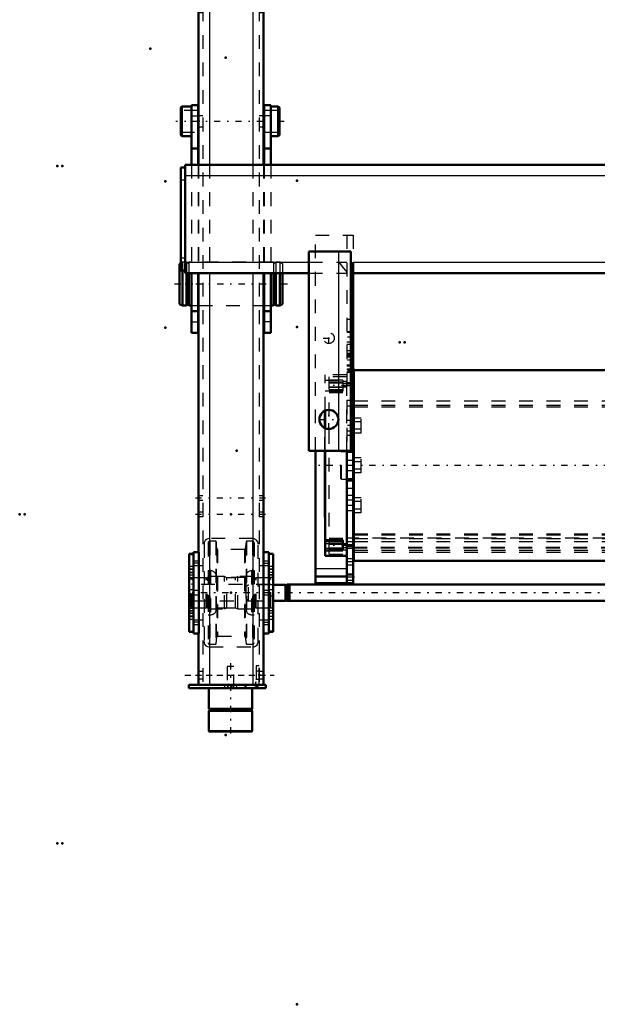
# Model space of a CAD drawing. Units: inches. Extents: x 14 to 240, y 19 to 236.
# Drawn here: x 14 to 56, y 127 to 199 of the extents above; entities that cross this region are included whole.
import ezdxf

# ---------------------------------------------------------------- set-up
doc = ezdxf.new("R2010")
doc.units = ezdxf.units.IN
doc.header["$MEASUREMENT"] = 0
doc.linetypes.add('Center', pattern=[1.5, 0.45, -0.5, 0.05, -0.5])
doc.linetypes.add('Dashed', pattern=[2, 1, -1])
for name, color, linetype, lineweight in [('2d ConnectionPoints', 7, 'Continuous', 50), ('AM_0', 7, 'Continuous', 50), ('AM_4', 3, 'Continuous', 25), ('AM_7', 7, 'Center', 25), ('AM_9', 6, 'Dashed', 25)]:
    doc.layers.add(name, color=color, linetype=linetype, lineweight=lineweight)

# ---------------------------------------------------------------- blocks, each defined once
blk = doc.blocks.new('94_3637200920shr6_1_0_in_F6ZMW_1_1_GN_Wire_Rope_Hoist_900')
at = {"layer": 'AM_0'}
for p, q in [((25.577, 181.002), (25.498, 180.956)), ((25.498, 180.956), (25.498, 178.038)), ((25.695, 180.482), (25.695, 177.924)), ((25.99, 180.285), (25.99, 177.924)), ((26.154, 180.285), (26.154, 177.924)), ((32.323, 180.285), (32.323, 177.924)), ((32.486, 180.285), (32.486, 177.924)), ((32.782, 180.285), (32.782, 177.924)), ((32.978, 180.285), (32.978, 178.038)), ((25.498, 178.038), (25.695, 177.924)), ((25.695, 177.924), (25.99, 177.924)), ((25.99, 177.991), (26.154, 177.991)), ((26.154, 177.924), (26.364, 177.924)), ((26.837, 177.924), (26.876, 177.924)), ((31.6, 177.924), (31.64, 177.924)), ((32.112, 177.924), (32.323, 177.924)), ((32.323, 177.991), (32.486, 177.991)), ((32.486, 177.924), (32.782, 177.924)), ((32.782, 177.924), (32.978, 178.038))]:
    blk.add_line(p, q, dxfattribs=at)
at = {"layer": 'AM_7'}
blk.add_line((25.124, 179.497), (33.353, 179.497), dxfattribs=at)
at = {"layer": 'AM_9'}
for p, q in [((25.695, 181.07), (25.577, 181.002)), ((25.99, 181.07), (25.695, 181.07)), ((25.695, 181.07), (25.695, 180.482)), ((25.99, 181.07), (25.99, 180.285)), ((32.323, 181.07), (26.154, 181.07)), ((26.154, 181.07), (26.154, 180.285)), ((32.323, 181.07), (32.323, 180.285)), ((32.782, 181.07), (32.486, 181.07)), ((32.486, 181.07), (32.486, 180.285)), ((32.978, 180.956), (32.782, 181.07)), ((32.782, 181.07), (32.782, 180.285)), ((26.154, 181.003), (25.99, 181.003)), ((32.486, 181.003), (32.323, 181.003)), ((32.978, 180.956), (32.978, 180.285)), ((26.364, 177.924), (26.837, 177.924)), ((26.876, 177.924), (31.6, 177.924)), ((31.64, 177.924), (32.112, 177.924))]:
    blk.add_line(p, q, dxfattribs=at)
blk = doc.blocks.new('97_0643001400_0_in_F6ZMW_1_1_GN_Wire_Rope_Hoist_900')
at = {"layer": 'AM_0'}
for p, q in [((72.699, 173.237), (38.163, 173.237)), ((38.163, 159.379), (38.163, 173.237)), ((38.163, 167.489), (38.112, 167.489)), ((38.088, 167.293), (37.639, 167.293)), ((38.112, 165.245), (38.112, 167.371)), ((37.639, 165.324), (38.088, 165.324)), ((38.112, 165.127), (38.163, 165.127)), ((38.163, 159.379), (72.699, 159.379))]:
    blk.add_line(p, q, dxfattribs=at)
for centre, start, end in [((38.088, 167.316), 270, 0), ((38.088, 165.3), 0, 90)]:
    blk.add_arc(centre, 0.0236, start, end, dxfattribs=at)
at = {"layer": 'AM_4'}
blk.add_line((38.088, 165.324), (38.088, 167.293), dxfattribs=at)
at = {"layer": 'AM_7'}
blk.add_line((81.575, 166.308), (35.085, 166.308), dxfattribs=at)
at = {"layer": 'AM_9'}
for p, q in [((38.112, 167.371), (38.112, 167.489)), ((37.257, 167.293), (37.198, 167.277)), ((37.198, 165.34), (37.198, 167.277)), ((37.639, 167.293), (37.257, 167.293)), ((37.257, 165.324), (37.257, 167.293)), ((37.198, 165.34), (37.257, 165.324)), ((37.257, 165.324), (37.639, 165.324)), ((38.112, 165.127), (38.112, 165.245))]:
    blk.add_line(p, q, dxfattribs=at)
blk = doc.blocks.new('98_C2366610975x751_2_0_in_F6ZMW_1_1_GN_Wire_Rope_Hoist_900')
at = {"layer": 'AM_0'}
for p, q in [((36.054, 170.058), (36.064, 170.058)), ((36.054, 169.028), (36.054, 170.058)), ((36.064, 169.024), (36.064, 170.058)), ((36.054, 162.558), (36.054, 167.371)), ((36.064, 162.558), (36.064, 167.371)), ((36.054, 162.558), (36.064, 162.558))]:
    blk.add_line(p, q, dxfattribs=at)
at = {"layer": 'AM_7'}
blk.add_line((36.054, 163.657), (36.059, 163.657), dxfattribs=at)
at = {"layer": 'AM_9'}
for p, q in [((36.059, 169.082), (36.054, 169.082)), ((36.054, 167.371), (36.054, 169.028)), ((36.059, 166.055), (36.059, 169.082)), ((36.064, 167.371), (36.064, 169.024)), ((36.059, 168.602), (36.054, 168.602)), ((36.059, 168.389), (36.054, 168.389)), ((36.059, 168.176), (36.054, 168.176)), ((36.059, 167.963), (36.054, 167.963)), ((36.059, 167.773), (36.054, 167.773)), ((36.059, 167.486), (36.054, 167.486)), ((36.059, 167.481), (36.054, 167.481)), ((36.059, 167.437), (36.054, 167.437)), ((36.059, 167.436), (36.054, 167.436)), ((36.059, 167.37), (36.054, 167.37)), ((36.059, 167.29), (36.054, 167.29)), ((36.059, 167.214), (36.054, 167.214)), ((36.059, 167.16), (36.054, 167.16)), ((36.059, 167.084), (36.054, 167.084)), ((36.059, 167.082), (36.054, 167.082)), ((36.059, 167.065), (36.054, 167.065)), ((36.059, 167.065), (36.054, 167.065)), ((36.059, 166.982), (36.054, 166.982)), ((36.059, 166.979), (36.054, 166.979)), ((36.059, 166.927), (36.054, 166.927)), ((36.059, 166.793), (36.054, 166.793)), ((36.059, 166.789), (36.054, 166.789)), ((36.059, 166.721), (36.054, 166.721)), ((36.059, 166.699), (36.054, 166.699)), ((36.059, 166.656), (36.054, 166.656)), ((36.059, 166.654), (36.054, 166.654)), ((36.059, 166.563), (36.054, 166.563)), ((36.054, 166.552), (36.059, 166.552)), ((36.059, 166.552), (36.054, 166.552)), ((36.054, 166.552), (36.059, 166.552)), ((36.059, 166.529), (36.054, 166.529)), ((36.059, 166.527), (36.054, 166.527)), ((36.059, 166.484), (36.054, 166.484)), ((36.059, 166.391), (36.054, 166.391)), ((36.059, 166.153), (36.054, 166.153)), ((36.054, 166.151), (36.059, 166.151)), ((36.059, 166.055), (36.054, 166.055)), ((36.059, 165.78), (36.054, 165.78)), ((36.059, 165.381), (36.054, 165.381)), ((36.059, 165.381), (36.059, 165.78)), ((36.059, 165.092), (36.054, 165.092)), ((36.059, 165.076), (36.054, 165.076)), ((36.059, 164.991), (36.054, 164.991)), ((36.059, 164.689), (36.054, 164.689)), ((36.059, 164.688), (36.054, 164.688)), ((36.059, 164.683), (36.054, 164.683)), ((36.059, 164.679), (36.054, 164.679)), ((36.059, 164.622), (36.054, 164.622)), ((36.059, 163.534), (36.059, 165.092)), ((36.059, 164.386), (36.054, 164.386)), ((36.059, 164.36), (36.054, 164.36)), ((36.059, 164.34), (36.054, 164.34)), ((36.059, 164.298), (36.054, 164.298)), ((36.059, 164.05), (36.054, 164.05)), ((36.059, 163.779), (36.054, 163.779)), ((36.059, 163.748), (36.054, 163.748)), ((36.059, 163.733), (36.054, 163.733)), ((36.059, 163.708), (36.054, 163.708)), ((36.059, 163.672), (36.054, 163.672)), ((36.059, 163.661), (36.054, 163.661)), ((36.059, 163.659), (36.054, 163.659)), ((36.059, 163.658), (36.054, 163.658)), ((36.059, 163.657), (36.054, 163.657)), ((36.059, 163.656), (36.054, 163.656)), ((36.059, 163.652), (36.054, 163.652)), ((36.054, 163.65), (36.059, 163.65)), ((36.059, 163.64), (36.054, 163.64)), ((36.059, 163.635), (36.054, 163.635)), ((36.059, 163.632), (36.054, 163.632)), ((36.054, 163.632), (36.059, 163.632)), ((36.059, 163.624), (36.054, 163.624)), ((36.059, 163.617), (36.054, 163.617)), ((36.059, 163.597), (36.054, 163.597)), ((36.054, 163.597), (36.059, 163.597)), ((36.054, 163.565), (36.059, 163.565)), ((36.054, 163.534), (36.059, 163.534))]:
    blk.add_line(p, q, dxfattribs=at)
blk = doc.blocks.new('99_0543200400shr6_YAL_0_in_F6ZMW_1_1_GN_Wire_Rope_Hoist_900')
at = {"layer": 'AM_0'}
for p, q in [((36.064, 169.024), (36.064, 170.286)), ((36.064, 159.736), (36.064, 167.371)), ((37.639, 159.736), (37.639, 167.371)), ((37.344, 160.876), (36.064, 160.876)), ((37.344, 160.818), (36.064, 160.818)), ((37.344, 160.122), (37.344, 160.876)), ((36.064, 160.122), (37.344, 160.122)), ((36.064, 159.736), (37.639, 159.736))]:
    blk.add_line(p, q, dxfattribs=at)
at = {"layer": 'AM_4'}
for p, q in [((37.344, 160.618), (36.064, 160.618)), ((37.344, 160.279), (36.064, 160.279)), ((37.344, 160.567), (37.639, 160.567)), ((37.344, 160.177), (37.639, 160.177))]:
    blk.add_line(p, q, dxfattribs=at)
at = {"layer": 'AM_7'}
for p, q in [((37.703, 172.128), (36.296, 172.128)), ((37.703, 160.488), (36.296, 160.488)), ((37.703, 160.482), (36.296, 160.482))]:
    blk.add_line(p, q, dxfattribs=at)
at = {"layer": 'AM_9'}
for p, q in [((37.639, 172.881), (36.064, 172.881)), ((36.064, 170.286), (36.064, 172.881)), ((36.064, 172.5), (37.344, 172.5)), ((37.344, 172.494), (36.064, 172.494)), ((37.639, 172.744), (36.36, 172.744)), ((36.36, 159.872), (36.36, 172.744)), ((37.344, 172.5), (37.344, 171.705)), ((37.344, 172.44), (37.639, 172.44)), ((37.639, 167.371), (37.639, 172.881)), ((37.344, 172.341), (36.064, 172.341)), ((37.344, 172.338), (36.064, 172.338)), ((37.639, 171.998), (36.064, 171.998)), ((37.344, 171.978), (36.064, 171.978)), ((37.344, 171.798), (36.064, 171.798)), ((37.344, 171.778), (36.064, 171.778)), ((36.064, 171.741), (37.344, 171.741)), ((37.344, 171.705), (36.064, 171.705)), ((36.36, 172.38), (37.639, 172.38)), ((36.36, 172.303), (37.639, 172.303)), ((36.36, 172.033), (37.639, 172.033)), ((37.639, 172.258), (37.344, 172.258)), ((37.344, 172.05), (37.639, 172.05)), ((36.36, 171.663), (37.639, 171.663)), ((36.36, 171.6), (37.639, 171.6)), ((36.064, 167.371), (36.064, 169.024)), ((36.36, 161.037), (37.639, 161.037)), ((36.36, 161.017), (37.639, 161.017)), ((36.36, 160.974), (37.639, 160.974)), ((36.064, 160.911), (37.344, 160.911)), ((37.344, 160.838), (36.064, 160.838)), ((37.344, 160.638), (36.064, 160.638)), ((37.344, 160.275), (36.064, 160.275)), ((36.36, 160.953), (37.639, 160.953)), ((36.36, 160.604), (37.639, 160.604)), ((36.36, 160.583), (37.639, 160.583)), ((36.36, 160.314), (37.639, 160.314)), ((37.344, 160.911), (37.344, 160.876)), ((37.639, 160.618), (37.344, 160.618)), ((37.639, 160.612), (37.344, 160.612)), ((37.344, 160.358), (37.639, 160.358)), ((37.344, 160.352), (37.639, 160.352)), ((37.344, 160.117), (36.064, 160.117)), ((36.36, 160.237), (37.639, 160.237)), ((36.36, 159.872), (37.639, 159.872)), ((37.344, 160.122), (37.344, 160.117))]:
    blk.add_line(p, q, dxfattribs=at)
blk = doc.blocks.new('105_5774150_2_0_in_F6ZMW_1_1_GN_Wire_Rope_Hoist_900')
at = {"layer": 'AM_0'}
for p, q in [((27.624, 150.127), (27.624, 148.631)), ((30.773, 148.631), (30.773, 150.127)), ((27.624, 148.631), (27.655, 148.592)), ((30.773, 148.631), (27.624, 148.631)), ((27.655, 148.512), (27.624, 148.473)), ((27.624, 148.473), (27.624, 147.004)), ((30.773, 148.473), (27.624, 148.473)), ((27.655, 148.592), (27.655, 148.512)), ((30.742, 148.592), (27.655, 148.592)), ((30.742, 148.512), (27.655, 148.512)), ((30.742, 148.592), (30.773, 148.631)), ((30.742, 148.512), (30.742, 148.592)), ((30.773, 148.473), (30.742, 148.512)), ((30.773, 147.004), (30.773, 148.473)), ((27.624, 147.004), (27.65, 146.977)), ((30.773, 147.004), (27.624, 147.004)), ((30.746, 146.977), (27.65, 146.977)), ((30.746, 146.977), (30.773, 147.004))]:
    blk.add_line(p, q, dxfattribs=at)
at = {"layer": 'AM_7'}
blk.add_line((29.198, 151.938), (29.198, 146.741), dxfattribs=at)
at = {"layer": 'AM_9'}
for p, q in [((28.962, 151.702), (28.962, 150.127)), ((29.435, 151.702), (28.962, 151.702)), ((29.435, 150.127), (29.435, 151.702))]:
    blk.add_line(p, q, dxfattribs=at)
blk = doc.blocks.new('106_2571201830_2_0_in_F6ZMW_1_1_GN_Wire_Rope_Hoist_900')
at = {"layer": 'AM_0'}
for p, q in [((26.167, 150.127), (26.167, 150.363)), ((30.813, 150.363), (26.167, 150.363)), ((31.758, 150.363), (31.222, 150.363)), ((31.758, 150.127), (31.758, 150.363)), ((31.758, 150.127), (26.167, 150.127))]:
    blk.add_line(p, q, dxfattribs=at)
for radius, end in [(0.236, 272.84135), (0.472, 330)]:
    blk.add_arc((30.813, 150.599), radius, 270, end, dxfattribs=at)
at = {"layer": 'AM_7'}
for p, q in [((25.872, 151.072), (32.368, 151.072)), ((29.002, 150.375), (29.002, 150.115))]:
    blk.add_line(p, q, dxfattribs=at)
at = {"layer": 'AM_9'}
for p, q in [((31.049, 151.741), (31.049, 150.599)), ((31.285, 151.741), (31.049, 151.741)), ((31.285, 150.599), (31.285, 151.741)), ((31.285, 151.357), (31.049, 151.357)), ((28.746, 150.363), (28.746, 150.127)), ((29.002, 150.127), (29.002, 150.363)), ((29.258, 150.127), (29.258, 150.363)), ((29.395, 150.127), (29.395, 150.363)), ((29.651, 150.127), (29.651, 150.363)), ((30.222, 150.363), (30.222, 150.127)), ((30.321, 150.127), (30.321, 150.363)), ((31.222, 150.363), (30.813, 150.363)), ((31.049, 150.786), (31.285, 150.786))]:
    blk.add_line(p, q, dxfattribs=at)
for radius, start, end in [(0.236, 272.84135, 360), (0.472, 330, 0)]:
    blk.add_arc((30.813, 150.599), radius, start, end, dxfattribs=at)
blk = doc.blocks.new('107_2571204580_shr6_1_0_in_F6ZMW_1_1_GN_Wire_Rope_Hoist_900')
at = {"layer": 'AM_0'}
for p, q in [((32.297, 159.893), (31.982, 159.893)), ((32.297, 159.893), (32.297, 154.22)), ((31.982, 154.22), (32.297, 154.22))]:
    blk.add_line(p, q, dxfattribs=at)
at = {"layer": 'AM_4'}
for p, q in [((32.297, 159.84), (31.982, 159.84)), ((32.297, 158.364), (31.982, 158.364)), ((32.297, 158.178), (31.982, 158.178)), ((32.297, 155.935), (31.982, 155.935)), ((32.297, 155.749), (31.982, 155.749)), ((32.297, 154.272), (31.982, 154.272))]:
    blk.add_line(p, q, dxfattribs=at)
at = {"layer": 'AM_7'}
for p, q in [((31.966, 158.761), (32.312, 158.761)), ((31.966, 155.352), (32.312, 155.352))]:
    blk.add_line(p, q, dxfattribs=at)
at = {"layer": 'AM_9'}
for p, q in [((32.297, 159.89), (31.982, 159.89)), ((32.297, 158.978), (31.982, 158.978)), ((32.297, 158.769), (31.982, 158.769)), ((31.982, 158.545), (32.297, 158.545)), ((32.297, 158.533), (31.982, 158.533)), ((32.297, 158.336), (31.982, 158.336)), ((32.297, 157.273), (31.982, 157.273)), ((31.982, 156.84), (32.297, 156.84)), ((31.982, 155.777), (32.297, 155.777)), ((32.297, 155.58), (31.982, 155.58)), ((32.297, 155.568), (31.982, 155.568)), ((32.297, 155.344), (31.982, 155.344)), ((31.982, 155.135), (32.297, 155.135)), ((32.297, 154.222), (31.982, 154.222))]:
    blk.add_line(p, q, dxfattribs=at)
blk = doc.blocks.new('109_2571204580_shr6_3_0_in_F6ZMW_1_1_GN_Wire_Rope_Hoist_900')
at = {"layer": 'AM_0'}
for p, q in [((26.494, 159.893), (26.179, 159.893)), ((26.179, 154.22), (26.179, 159.893)), ((26.179, 154.22), (26.494, 154.22))]:
    blk.add_line(p, q, dxfattribs=at)
at = {"layer": 'AM_4'}
for p, q in [((26.179, 159.84), (26.494, 159.84)), ((26.179, 158.364), (26.494, 158.364)), ((26.179, 158.178), (26.494, 158.178)), ((26.179, 155.935), (26.494, 155.935)), ((26.179, 155.749), (26.494, 155.749)), ((26.179, 154.272), (26.494, 154.272))]:
    blk.add_line(p, q, dxfattribs=at)
at = {"layer": 'AM_7'}
for p, q in [((26.51, 158.761), (26.164, 158.761)), ((26.51, 155.352), (26.164, 155.352))]:
    blk.add_line(p, q, dxfattribs=at)
at = {"layer": 'AM_9'}
for p, q in [((26.179, 159.89), (26.494, 159.89)), ((26.494, 158.978), (26.179, 158.978)), ((26.179, 158.769), (26.494, 158.769)), ((26.179, 158.545), (26.494, 158.545)), ((26.179, 158.533), (26.494, 158.533)), ((26.494, 158.336), (26.179, 158.336)), ((26.494, 157.273), (26.179, 157.273)), ((26.179, 156.84), (26.494, 156.84)), ((26.179, 155.777), (26.494, 155.777)), ((26.179, 155.58), (26.494, 155.58)), ((26.494, 155.568), (26.179, 155.568)), ((26.179, 155.344), (26.494, 155.344)), ((26.179, 155.135), (26.494, 155.135)), ((26.179, 154.222), (26.494, 154.222))]:
    blk.add_line(p, q, dxfattribs=at)
blk = doc.blocks.new('113_2425424140_sh6_1_0_in_F6ZMW_1_1_GN_Wire_Rope_Hoist_900')
at = {"layer": 'AM_7'}
blk.add_line((92.592, 157.056), (26.055, 157.056), dxfattribs=at)
at = {"layer": 'AM_9'}
for p, q in [((26.423, 158.139), (26.344, 158.094)), ((27.415, 158.139), (26.423, 158.139)), ((26.423, 155.974), (26.423, 158.139)), ((27.451, 158.129), (27.415, 158.139)), ((27.415, 155.974), (27.415, 158.139)), ((27.451, 155.983), (27.451, 158.129)), ((27.486, 158.127), (27.468, 158.127)), ((27.468, 155.985), (27.468, 158.127)), ((27.486, 155.985), (27.486, 158.127)), ((27.612, 158.23), (27.549, 158.19)), ((27.549, 155.922), (27.549, 158.19)), ((28.746, 158.23), (27.612, 158.23)), ((27.612, 155.883), (27.612, 158.23)), ((28.924, 158.139), (28.746, 158.23)), ((28.746, 155.883), (28.746, 158.23)), ((29.552, 158.139), (28.924, 158.139)), ((28.924, 155.974), (28.924, 158.139)), ((29.73, 158.23), (29.552, 158.139)), ((29.552, 155.974), (29.552, 158.139)), ((30.864, 158.23), (29.73, 158.23)), ((29.73, 155.883), (29.73, 158.23)), ((30.927, 158.19), (30.864, 158.23)), ((30.864, 155.883), (30.864, 158.23)), ((30.927, 155.922), (30.927, 158.19)), ((31.009, 158.127), (30.99, 158.127)), ((30.99, 155.985), (30.99, 158.127)), ((31.009, 155.985), (31.009, 158.127)), ((31.061, 158.139), (31.025, 158.129)), ((31.025, 155.983), (31.025, 158.129)), ((32.053, 158.139), (31.061, 158.139)), ((31.061, 155.974), (31.061, 158.139)), ((32.132, 158.094), (32.053, 158.139)), ((32.053, 155.974), (32.053, 158.139)), ((26.344, 156.019), (26.344, 158.094)), ((26.423, 157.647), (26.344, 157.692)), ((32.053, 157.647), (26.423, 157.647)), ((32.132, 157.692), (32.053, 157.647)), ((32.132, 156.019), (32.132, 158.094)), ((26.344, 156.42), (26.423, 156.466)), ((26.344, 156.019), (26.423, 155.974)), ((26.423, 156.466), (32.053, 156.466)), ((26.423, 155.974), (27.415, 155.974)), ((27.415, 155.974), (27.451, 155.983)), ((27.468, 155.985), (27.486, 155.985)), ((28.746, 155.883), (28.924, 155.974)), ((28.924, 155.974), (29.552, 155.974)), ((29.552, 155.974), (29.73, 155.883)), ((30.99, 155.985), (31.009, 155.985)), ((31.025, 155.983), (31.061, 155.974)), ((31.061, 155.974), (32.053, 155.974)), ((32.053, 156.466), (32.132, 156.42)), ((32.053, 155.974), (32.132, 156.019)), ((27.549, 155.922), (27.612, 155.883)), ((27.612, 155.883), (28.746, 155.883)), ((29.73, 155.883), (30.864, 155.883)), ((30.864, 155.883), (30.927, 155.922))]:
    blk.add_line(p, q, dxfattribs=at)
for centre, start, end in [((27.468, 158.19), 255.00492, 270), ((27.486, 158.19), 270, 0), ((30.99, 158.19), 180, 270), ((31.009, 158.19), 270, 284.99508), ((27.468, 155.922), 90, 104.99508), ((27.486, 155.922), 0, 90), ((30.99, 155.922), 90, 180), ((31.009, 155.922), 75.00492, 90)]:
    blk.add_arc(centre, 0.063, start, end, dxfattribs=at)
blk = doc.blocks.new('114_W160_052_2_0_in_F6ZMW_1_1_GN_Wire_Rope_Hoist_900')
at = {"layer": 'AM_9'}
for p, q in [((27.564, 160.681), (27.564, 153.432)), ((28.116, 160.799), (27.682, 160.799)), ((27.682, 160.799), (27.682, 153.313)), ((28.155, 160.764), (28.116, 160.799)), ((28.116, 160.799), (28.116, 153.313)), ((28.209, 160.251), (28.155, 160.764)), ((28.155, 160.764), (28.155, 153.349)), ((30.321, 160.764), (30.267, 160.251)), ((30.36, 160.799), (30.321, 160.764)), ((30.321, 160.764), (30.321, 153.349)), ((30.794, 160.799), (30.36, 160.799)), ((30.36, 160.799), (30.36, 153.313)), ((30.794, 160.799), (30.794, 153.313)), ((30.913, 160.681), (30.913, 153.432)), ((28.209, 160.251), (28.209, 153.862)), ((30.22, 160.208), (28.256, 160.208)), ((28.256, 160.208), (28.256, 153.904)), ((30.22, 160.208), (30.22, 153.904)), ((30.267, 160.251), (30.267, 153.862)), ((27.749, 158.653), (27.564, 158.653)), ((27.749, 158.653), (27.749, 155.46)), ((28.164, 158.238), (28.164, 155.874)), ((30.242, 158.16), (28.234, 158.16)), ((28.234, 158.16), (28.234, 155.953)), ((30.242, 158.16), (30.242, 155.953)), ((30.313, 158.238), (30.313, 155.874)), ((30.913, 158.653), (30.727, 158.653)), ((30.727, 158.653), (30.727, 155.46)), ((27.564, 155.46), (27.749, 155.46)), ((28.234, 155.953), (30.242, 155.953)), ((30.727, 155.46), (30.913, 155.46)), ((28.155, 153.349), (28.209, 153.862)), ((28.256, 153.904), (30.22, 153.904)), ((30.267, 153.862), (30.321, 153.349)), ((27.682, 153.313), (28.116, 153.313)), ((28.116, 153.313), (28.155, 153.349)), ((30.321, 153.349), (30.36, 153.313)), ((30.36, 153.313), (30.794, 153.313))]:
    blk.add_line(p, q, dxfattribs=at)
for centre, radius, start, end in [((27.682, 160.681), 0.118, 90, 180), ((30.794, 160.681), 0.118, 0, 90), ((28.256, 160.256), 0.0473, 185.9993, 270), ((30.22, 160.256), 0.0473, 270, 354.0007), ((27.749, 158.238), 0.415, 0, 90), ((28.234, 158.23), 0.0709, 180, 270), ((30.242, 158.23), 0.0709, 270, 360), ((30.727, 158.238), 0.415, 90, 180), ((27.749, 155.874), 0.415, 270, 0), ((28.234, 155.882), 0.0709, 90, 180), ((30.242, 155.882), 0.0709, 0, 90), ((30.727, 155.874), 0.415, 180, 270), ((28.256, 153.857), 0.0473, 90, 174.0007), ((30.22, 153.857), 0.0473, 5.9993, 90), ((27.682, 153.432), 0.118, 180, 270), ((30.794, 153.432), 0.118, 270, 0)]:
    blk.add_arc(centre, radius, start, end, dxfattribs=at)
blk = doc.blocks.new('115_3637011230_shr6_0_in_F6ZMW_1_1_GN_Wire_Rope_Hoist_900')
at = {"layer": 'AM_0'}
for p, q in [((26.876, 211.584), (31.6, 211.584)), ((26.876, 211.584), (26.876, 209.222)), ((31.6, 211.584), (31.6, 209.222)), ((26.494, 209.222), (26.888, 209.222)), ((26.494, 209.222), (26.494, 203.316)), ((26.888, 209.222), (26.888, 203.316)), ((31.982, 209.222), (31.588, 209.222)), ((31.588, 209.222), (31.588, 203.316)), ((31.982, 209.222), (31.982, 203.316)), ((26.494, 203.316), (26.888, 203.316)), ((26.876, 203.316), (26.876, 188.159)), ((31.982, 203.316), (31.588, 203.316)), ((31.6, 203.316), (31.6, 188.159)), ((26.876, 180.285), (26.876, 160.009)), ((31.6, 180.285), (31.6, 160.009)), ((26.494, 160.009), (26.494, 154.104)), ((26.494, 160.009), (26.888, 160.009)), ((26.888, 160.009), (26.888, 154.104)), ((31.982, 160.009), (31.588, 160.009)), ((31.588, 160.009), (31.588, 154.104)), ((31.982, 160.009), (31.982, 154.104)), ((26.494, 154.104), (26.888, 154.104)), ((26.876, 154.104), (26.876, 150.363)), ((31.982, 154.104), (31.588, 154.104)), ((31.6, 154.104), (31.6, 150.363)), ((26.876, 150.363), (31.6, 150.363))]:
    blk.add_line(p, q, dxfattribs=at)
at = {"layer": 'AM_4'}
for p, q in [((27.663, 211.584), (27.663, 188.159)), ((30.813, 211.584), (30.813, 188.159)), ((27.663, 180.285), (27.663, 150.363)), ((30.813, 180.285), (30.813, 150.363))]:
    blk.add_line(p, q, dxfattribs=at)
at = {"layer": 'AM_7'}
for p, q in [((26.908, 208.41), (26.475, 208.41)), ((31.568, 208.41), (32.001, 208.41)), ((26.908, 204.128), (26.475, 204.128)), ((31.568, 204.128), (32.001, 204.128)), ((26.64, 200.56), (31.837, 200.56)), ((26.64, 199.379), (31.837, 199.379)), ((26.64, 163.946), (31.837, 163.946)), ((26.64, 162.765), (31.837, 162.765)), ((26.908, 159.197), (26.475, 159.197)), ((31.568, 159.197), (32.001, 159.197)), ((26.908, 154.915), (26.475, 154.915)), ((31.568, 154.915), (32.001, 154.915)), ((26.64, 151.072), (31.837, 151.072))]:
    blk.add_line(p, q, dxfattribs=at)
at = {"layer": 'AM_9'}
for p, q in [((27.191, 211.269), (26.876, 211.269)), ((27.191, 211.584), (27.191, 150.363)), ((27.663, 211.584), (27.663, 210.108)), ((30.813, 211.584), (30.813, 210.108)), ((31.285, 211.584), (31.285, 150.363)), ((31.6, 211.269), (31.285, 211.269)), ((27.191, 210.993), (26.876, 210.993)), ((27.191, 210.836), (26.876, 210.836)), ((26.876, 210.56), (27.191, 210.56)), ((31.6, 210.993), (31.285, 210.993)), ((31.6, 210.836), (31.285, 210.836)), ((31.285, 210.56), (31.6, 210.56)), ((27.27, 209.714), (27.27, 202.627)), ((30.813, 210.108), (27.663, 210.108)), ((31.207, 202.627), (31.207, 209.714)), ((26.876, 208.567), (26.494, 208.567)), ((26.494, 208.252), (26.876, 208.252)), ((27.191, 208.237), (26.494, 208.237)), ((26.876, 208.567), (26.876, 208.252)), ((31.982, 208.237), (31.285, 208.237)), ((31.982, 208.567), (31.6, 208.567)), ((31.6, 208.252), (31.6, 208.567)), ((31.6, 208.252), (31.982, 208.252)), ((26.876, 206.426), (26.494, 206.426)), ((26.494, 206.111), (26.876, 206.111)), ((26.876, 206.426), (26.876, 206.111)), ((31.982, 206.426), (31.6, 206.426)), ((31.6, 206.111), (31.6, 206.426)), ((31.6, 206.111), (31.982, 206.111)), ((26.494, 204.3), (27.191, 204.3)), ((26.876, 204.286), (26.494, 204.286)), ((26.494, 203.971), (26.876, 203.971)), ((26.876, 204.286), (26.876, 203.971)), ((31.285, 204.3), (31.982, 204.3)), ((31.982, 204.286), (31.6, 204.286)), ((31.6, 203.971), (31.6, 204.286)), ((31.6, 203.971), (31.982, 203.971)), ((27.663, 202.234), (30.813, 202.234)), ((27.191, 200.718), (26.876, 200.718)), ((26.876, 200.403), (27.191, 200.403)), ((31.6, 200.718), (31.285, 200.718)), ((31.285, 200.403), (31.6, 200.403)), ((27.191, 199.537), (26.876, 199.537)), ((26.876, 199.222), (27.191, 199.222)), ((31.6, 199.537), (31.285, 199.537)), ((31.285, 199.222), (31.6, 199.222)), ((27.191, 191.702), (26.876, 191.702)), ((31.6, 191.702), (31.285, 191.702)), ((26.876, 190.915), (27.191, 190.915)), ((31.285, 190.915), (31.6, 190.915)), ((26.876, 188.159), (26.876, 180.285)), ((27.663, 188.159), (27.663, 180.285)), ((30.813, 188.159), (30.813, 180.285)), ((31.6, 188.159), (31.6, 180.285)), ((26.876, 177.922), (27.191, 177.922)), ((31.285, 177.922), (31.6, 177.922)), ((27.191, 164.104), (26.876, 164.104)), ((31.6, 164.104), (31.285, 164.104)), ((26.876, 163.789), (27.191, 163.789)), ((31.285, 163.789), (31.6, 163.789)), ((27.191, 162.922), (26.876, 162.922)), ((26.876, 162.608), (27.191, 162.608)), ((31.6, 162.922), (31.285, 162.922)), ((31.285, 162.608), (31.6, 162.608)), ((30.813, 160.993), (27.663, 160.993)), ((27.27, 160.6), (27.27, 153.513)), ((31.207, 153.513), (31.207, 160.6)), ((26.876, 159.355), (26.494, 159.355)), ((26.494, 159.04), (26.876, 159.04)), ((27.191, 159.025), (26.494, 159.025)), ((26.876, 159.355), (26.876, 159.04)), ((31.982, 159.025), (31.285, 159.025)), ((31.982, 159.355), (31.6, 159.355)), ((31.6, 159.04), (31.6, 159.355)), ((31.6, 159.04), (31.982, 159.04)), ((26.876, 157.214), (26.494, 157.214)), ((26.494, 156.899), (26.876, 156.899)), ((26.876, 157.214), (26.876, 156.899)), ((31.982, 157.214), (31.6, 157.214)), ((31.6, 156.899), (31.6, 157.214)), ((31.6, 156.899), (31.982, 156.899)), ((26.494, 155.088), (27.191, 155.088)), ((26.876, 155.073), (26.494, 155.073)), ((26.494, 154.758), (26.876, 154.758)), ((26.876, 155.073), (26.876, 154.758)), ((31.285, 155.088), (31.982, 155.088)), ((31.982, 155.073), (31.6, 155.073)), ((31.6, 154.758), (31.6, 155.073)), ((31.6, 154.758), (31.982, 154.758)), ((27.663, 153.119), (30.813, 153.119)), ((27.663, 153.119), (27.663, 150.363)), ((30.813, 153.119), (30.813, 150.363)), ((27.191, 151.348), (26.876, 151.348)), ((31.6, 151.348), (31.285, 151.348)), ((26.876, 150.796), (27.191, 150.796)), ((31.285, 150.796), (31.6, 150.796))]:
    blk.add_line(p, q, dxfattribs=at)
for points in [[(27.663, 210.108), (27.553, 210.092), (27.457, 210.049), (27.355, 209.958), (27.289, 209.836), (27.272, 209.754), (27.27, 209.714)], [(31.207, 209.714), (31.198, 209.796), (31.162, 209.896), (31.069, 210.012), (30.966, 210.077), (30.863, 210.104), (30.813, 210.108)], [(27.27, 202.627), (27.278, 202.545), (27.314, 202.445), (27.407, 202.329), (27.511, 202.264), (27.614, 202.237), (27.663, 202.234)], [(30.813, 202.234), (30.923, 202.249), (31.019, 202.292), (31.121, 202.383), (31.187, 202.505), (31.205, 202.587), (31.207, 202.627)], [(27.663, 160.993), (27.553, 160.978), (27.457, 160.935), (27.355, 160.844), (27.289, 160.722), (27.272, 160.64), (27.27, 160.6)], [(31.207, 160.6), (31.198, 160.681), (31.162, 160.782), (31.069, 160.898), (30.966, 160.963), (30.863, 160.99), (30.813, 160.993)], [(27.27, 153.513), (27.278, 153.431), (27.314, 153.331), (27.407, 153.214), (27.511, 153.15), (27.614, 153.122), (27.663, 153.119)], [(30.813, 153.119), (30.923, 153.135), (31.019, 153.178), (31.121, 153.268), (31.187, 153.391), (31.205, 153.473), (31.207, 153.513)]]:
    blk.add_lwpolyline(points, dxfattribs=at)
blk = doc.blocks.new('121_2227500350E21828_8_0_in_F6ZMW_1_1_GN_Wire_Rope_Hoist_900')
at = {"layer": 'AM_0'}
for p, q in [((33.2, 157.639), (32.297, 157.639)), ((33.2, 156.474), (33.2, 157.639)), ((33.284, 157.619), (33.2, 157.619)), ((33.284, 156.466), (33.284, 157.647)), ((33.442, 157.647), (33.284, 157.647)), ((33.481, 156.426), (33.481, 157.686)), ((81.873, 157.647), (33.481, 157.647)), ((32.297, 156.474), (33.2, 156.474)), ((33.2, 156.493), (33.284, 156.493)), ((33.284, 156.466), (33.442, 156.466)), ((33.481, 156.466), (81.676, 156.466))]:
    blk.add_line(p, q, dxfattribs=at)
for centre, start, end in [((33.442, 157.686), 270, 0), ((33.442, 156.426), 360, 90)]:
    blk.add_arc(centre, 0.0394, start, end, dxfattribs=at)
at = {"layer": 'AM_4'}
blk.add_line((33.442, 156.466), (33.442, 157.647), dxfattribs=at)
at = {"layer": 'AM_9'}
for p, q in [((30.489, 157.639), (30.332, 157.482)), ((30.332, 156.631), (30.332, 157.482)), ((30.489, 156.474), (30.489, 157.639)), ((32.297, 157.639), (30.489, 157.639)), ((30.332, 156.631), (30.489, 156.474)), ((30.489, 156.474), (32.297, 156.474))]:
    blk.add_line(p, q, dxfattribs=at)
blk = doc.blocks.new('133_3637064250XD31828_8_0_in_F6ZMW_1_1_GN_Wire_Rope_Hoist_900')
at = {"layer": 'AM_0'}
for p, q in [((26.364, 188.159), (26.364, 192.489)), ((26.364, 192.489), (26.837, 192.489)), ((26.837, 188.159), (26.837, 192.489)), ((31.64, 188.159), (31.64, 192.489)), ((32.112, 192.489), (31.64, 192.489)), ((32.112, 188.159), (32.112, 192.489)), ((25.655, 192.391), (25.577, 192.312)), ((25.577, 190.304), (25.577, 192.312)), ((25.655, 190.226), (25.655, 192.391)), ((26.364, 192.391), (25.655, 192.391)), ((26.837, 190.226), (26.837, 192.391)), ((31.64, 192.391), (31.63, 192.391)), ((31.63, 192.391), (31.63, 190.226)), ((32.663, 192.391), (32.112, 192.391)), ((32.742, 192.312), (32.663, 192.391)), ((32.663, 190.226), (32.663, 192.391)), ((32.742, 190.304), (32.742, 192.312)), ((25.577, 190.304), (25.655, 190.226)), ((25.655, 190.226), (26.364, 190.226)), ((31.63, 190.226), (31.64, 190.226)), ((32.112, 190.226), (32.663, 190.226)), ((32.663, 190.226), (32.742, 190.304)), ((26.364, 189.34), (26.837, 189.34)), ((32.112, 189.34), (31.64, 189.34)), ((25.577, 187.962), (25.892, 187.962)), ((25.577, 180.482), (25.577, 187.962)), ((25.892, 188.159), (60.356, 188.159)), ((25.892, 180.285), (25.892, 188.159)), ((37.933, 181.859), (34.884, 181.859)), ((34.884, 181.859), (34.884, 167.371)), ((37.933, 181.859), (37.933, 167.371)), ((38.112, 167.371), (38.112, 181.072)), ((25.577, 180.482), (25.892, 180.482)), ((25.892, 180.285), (34.884, 180.285)), ((26.364, 175.954), (26.364, 180.285)), ((26.837, 175.954), (26.837, 180.285)), ((31.64, 175.954), (31.64, 180.285)), ((32.112, 175.954), (32.112, 180.285)), ((38.112, 180.285), (59.116, 180.285)), ((26.364, 177.529), (26.837, 177.529)), ((32.112, 177.529), (31.64, 177.529)), ((26.364, 175.954), (26.837, 175.954)), ((32.112, 175.954), (31.64, 175.954)), ((38.112, 171.003), (38.163, 171.003)), ((38.112, 170.688), (38.163, 170.688)), ((38.163, 169.752), (38.112, 169.752)), ((38.163, 169.479), (38.112, 169.479)), ((38.163, 168.934), (38.112, 168.934)), ((38.163, 168.661), (38.112, 168.661)), ((38.112, 167.371), (34.884, 167.371)), ((35.356, 157.765), (35.356, 167.371)), ((37.64, 167.371), (37.64, 167.293)), ((37.64, 165.324), (37.64, 157.765)), ((37.64, 165.245), (38.112, 165.245)), ((38.112, 157.765), (38.112, 165.245)), ((38.163, 163.956), (38.112, 163.956)), ((38.163, 163.683), (38.112, 163.683)), ((38.163, 163.137), (38.112, 163.137)), ((38.163, 162.865), (38.112, 162.865)), ((38.112, 161.008), (38.163, 161.008)), ((38.112, 160.785), (38.163, 160.785)), ((38.112, 160.018), (38.163, 160.018)), ((35.356, 158.237), (37.64, 158.237)), ((35.356, 157.765), (38.112, 157.765))]:
    blk.add_line(p, q, dxfattribs=at)
blk.add_circle((36.34, 169.655), 0.689, dxfattribs=at)
at = {"layer": 'AM_4'}
for p, q in [((25.577, 187.056), (25.892, 187.056)), ((25.892, 187.371), (104.585, 187.371)), ((37.049, 181.859), (37.049, 167.371)), ((25.577, 181.387), (25.892, 181.387)), ((25.892, 181.072), (34.884, 181.072)), ((38.112, 181.072), (59.116, 181.072)), ((38.112, 170.57), (38.163, 170.57)), ((37.64, 164.655), (38.112, 164.655)), ((38.112, 161.34), (38.163, 161.34)), ((38.112, 161.257), (38.163, 161.257)), ((38.112, 160.145), (38.163, 160.145)), ((35.356, 158.828), (37.64, 158.828)), ((37.64, 158.356), (38.112, 158.356))]:
    blk.add_line(p, q, dxfattribs=at)
at = {"layer": 'AM_7'}
for p, q in [((33.1, 191.308), (25.218, 191.308)), ((38.136, 176.017), (37.616, 176.017)), ((35.927, 175.56), (36.754, 175.56)), ((36.34, 175.147), (36.34, 175.974)), ((38.136, 175.631), (37.616, 175.631)), ((38.136, 174.419), (37.616, 174.419)), ((38.136, 174.34), (37.616, 174.34)), ((38.136, 173.966), (37.616, 173.966)), ((38.136, 173.316), (37.616, 173.316)), ((38.136, 173.178), (37.616, 173.178)), ((38.136, 172.214), (37.616, 172.214)), ((36.34, 168.931), (36.34, 170.378)), ((35.617, 169.655), (37.064, 169.655)), ((38.136, 169.206), (37.616, 169.206)), ((38.136, 163.41), (37.616, 163.41)), ((38.136, 160.403), (37.616, 160.403)), ((38.136, 159.3), (37.616, 159.3)), ((38.136, 158.198), (37.616, 158.198))]:
    blk.add_line(p, q, dxfattribs=at)
at = {"layer": 'AM_9'}
for p, q in [((26.837, 192.096), (25.577, 192.096)), ((32.742, 192.096), (31.63, 192.096)), ((26.364, 191.702), (26.837, 191.702)), ((32.112, 191.702), (31.64, 191.702)), ((25.577, 190.521), (26.837, 190.521)), ((31.63, 190.521), (32.742, 190.521)), ((26.364, 188.159), (26.364, 180.285)), ((26.837, 188.159), (26.837, 180.285)), ((31.64, 188.159), (31.64, 180.285)), ((32.112, 188.159), (32.112, 180.285)), ((35.356, 167.371), (35.356, 183.041)), ((35.356, 183.041), (38.112, 183.041)), ((37.64, 183.041), (37.64, 167.371)), ((38.112, 183.041), (38.112, 181.072)), ((34.884, 181.072), (37.64, 181.072)), ((34.884, 180.285), (37.64, 180.285)), ((26.364, 177.922), (26.837, 177.922)), ((31.64, 177.922), (32.112, 177.922)), ((26.364, 176.741), (26.837, 176.741)), ((32.112, 176.741), (31.64, 176.741)), ((38.112, 176.903), (37.64, 176.903)), ((38.112, 175.966), (37.64, 175.966)), ((37.64, 175.296), (38.112, 175.296)), ((37.64, 175.131), (38.112, 175.131)), ((38.112, 174.635), (37.64, 174.635)), ((38.112, 174.438), (37.64, 174.438)), ((38.112, 174.3), (37.64, 174.3)), ((37.64, 174.241), (38.112, 174.241)), ((37.64, 174.202), (38.112, 174.202)), ((37.64, 173.631), (38.112, 173.631)), ((38.112, 173.533), (37.64, 173.533)), ((38.112, 173.277), (37.64, 173.277)), ((37.64, 173.1), (38.112, 173.1)), ((37.64, 173.08), (38.112, 173.08)), ((38.112, 172.312), (37.64, 172.312)), ((37.64, 172.115), (38.112, 172.115)), ((37.64, 171.052), (38.112, 171.052)), ((38.163, 171.003), (78.478, 171.003)), ((37.64, 170.639), (38.112, 170.639)), ((38.163, 170.688), (78.478, 170.688)), ((38.163, 170.57), (78.478, 170.57)), ((38.112, 169.576), (37.64, 169.576)), ((38.695, 169.752), (38.163, 169.752)), ((38.695, 168.661), (38.695, 169.752)), ((38.695, 169.479), (38.163, 169.479)), ((38.695, 168.934), (38.163, 168.934)), ((37.64, 168.836), (38.112, 168.836)), ((38.112, 168.478), (37.64, 168.478)), ((38.695, 168.661), (38.163, 168.661)), ((37.64, 167.428), (38.112, 167.428)), ((37.64, 167.293), (37.64, 165.324)), ((38.112, 167.371), (38.112, 165.245)), ((38.695, 166.854), (38.112, 166.854)), ((38.695, 165.763), (38.695, 166.854)), ((38.112, 166.678), (37.64, 166.678)), ((38.695, 166.581), (38.112, 166.581)), ((38.695, 166.036), (38.112, 166.036)), ((37.64, 165.938), (38.112, 165.938)), ((38.695, 165.763), (38.112, 165.763)), ((37.64, 165.188), (38.112, 165.188)), ((37.64, 164.139), (38.112, 164.139)), ((38.695, 163.956), (38.163, 163.956)), ((38.695, 162.865), (38.695, 163.956)), ((38.112, 163.78), (37.64, 163.78)), ((38.695, 163.683), (38.163, 163.683)), ((38.695, 163.137), (38.163, 163.137)), ((37.64, 163.04), (38.112, 163.04)), ((38.695, 162.865), (38.163, 162.865)), ((80.514, 161.034), (37.64, 161.034)), ((38.163, 161.34), (78.478, 161.34)), ((38.163, 161.257), (78.478, 161.257)), ((38.163, 161.008), (78.478, 161.008)), ((37.64, 160.783), (38.112, 160.783)), ((37.64, 160.56), (38.112, 160.56)), ((38.112, 160.501), (37.64, 160.501)), ((37.64, 160.31), (38.112, 160.31)), ((37.64, 160.304), (38.112, 160.304)), ((38.112, 160.367), (80.041, 160.367)), ((38.112, 160.333), (80.041, 160.333)), ((38.163, 160.785), (78.478, 160.785)), ((38.163, 160.145), (78.478, 160.145)), ((38.163, 160.018), (74.244, 160.018)), ((38.112, 159.517), (37.64, 159.517)), ((37.64, 159.084), (38.112, 159.084)), ((38.112, 158.415), (37.64, 158.415)), ((37.64, 157.982), (38.112, 157.982))]:
    blk.add_line(p, q, dxfattribs=at)
blk.add_lwpolyline([(37.049, 181.072), (37.05, 181.071), (37.129, 180.98), (37.386, 180.678), (37.543, 180.481), (37.612, 180.379), (37.64, 180.31)], dxfattribs=at)
blk.add_circle((36.34, 175.56), 0.394, dxfattribs=at)

msp = doc.modelspace()

# ---------------------------------------------------------------- linework, layer by layer
at = {"layer": '2d ConnectionPoints'}
for p in [(23.36674, 196.5839), (28.84438, 195.93429), (26.83651, 191.30831), (26.88808, 191.30831), (16.61978, 188.06234), (16.98178, 188.06234), (24.44738, 186.95791), (34.02878, 186.99728), (25.99018, 179.49728), (26.36407, 179.49728), (24.44738, 176.32799), (34.02878, 176.36736), (41.49438, 175.26294), (41.85638, 175.26294), (38.1121, 173.31618), (29.63178, 167.39098), (36.0641, 166.3083), (36.0641, 166.3083), (38.1121, 166.3083), (38.1121, 166.3083), (38.1121, 166.3083), (13.87608, 162.76706), (14.23808, 162.76706), (29.23808, 162.765), (38.1121, 158.19807), (26.49438, 157.05634), (26.49438, 157.05634), (29.23808, 157.05634), (29.23808, 157.05634), (29.23808, 157.05634), (31.98178, 157.05634), (31.98178, 157.05634), (31.28508, 151.07208), (31.28508, 151.07208), (31.28508, 151.07208), (29.19847, 150.12691), (29.19847, 150.12691), (28.84438, 146.72169), (16.61978, 138.84974), (16.98178, 138.84974), (34.02878, 127.15476)]:
    msp.add_point(p, dxfattribs=at)

# ---------------------------------------------------------------- block references
for name in ['115_3637011230_shr6_0_in_F6ZMW_1_1_GN_Wire_Rope_Hoist_900', '133_3637064250XD31828_8_0_in_F6ZMW_1_1_GN_Wire_Rope_Hoist_900', '94_3637200920shr6_1_0_in_F6ZMW_1_1_GN_Wire_Rope_Hoist_900', '97_0643001400_0_in_F6ZMW_1_1_GN_Wire_Rope_Hoist_900', '99_0543200400shr6_YAL_0_in_F6ZMW_1_1_GN_Wire_Rope_Hoist_900', '98_C2366610975x751_2_0_in_F6ZMW_1_1_GN_Wire_Rope_Hoist_900', '114_W160_052_2_0_in_F6ZMW_1_1_GN_Wire_Rope_Hoist_900', '109_2571204580_shr6_3_0_in_F6ZMW_1_1_GN_Wire_Rope_Hoist_900', '107_2571204580_shr6_1_0_in_F6ZMW_1_1_GN_Wire_Rope_Hoist_900', '113_2425424140_sh6_1_0_in_F6ZMW_1_1_GN_Wire_Rope_Hoist_900', '121_2227500350E21828_8_0_in_F6ZMW_1_1_GN_Wire_Rope_Hoist_900', '106_2571201830_2_0_in_F6ZMW_1_1_GN_Wire_Rope_Hoist_900', '105_5774150_2_0_in_F6ZMW_1_1_GN_Wire_Rope_Hoist_900']:
    msp.add_blockref(name, (0, 0))

doc.saveas('drawing.dxf')
